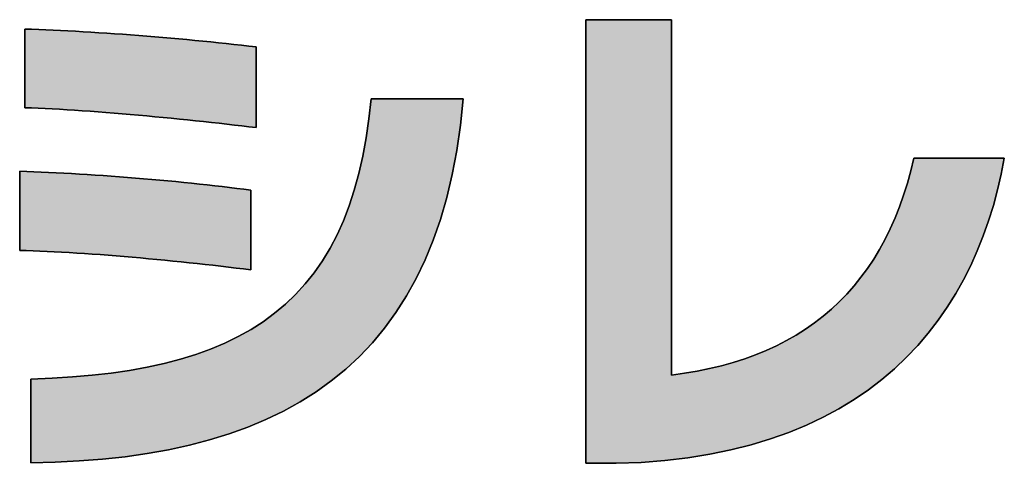
# Model space of a CAD drawing. Extents: x 25 to 410, y -18 to 285.
# Drawn here: x 196 to 208, y 1 to 7 of the extents above; entities that cross this region are included whole.
import ezdxf

# ---------------------------------------------------------------- set-up
doc = ezdxf.new("R2010")
doc.units = 0
doc.header["$LTSCALE"] = 0.25
doc.layers.get('0').update_dxf_attribs({"linetype": 'CONTINUOUS'})
doc.layers.add('1', color=7, linetype='CONTINUOUS')
doc.layers.add('2', color=134, linetype='CONTINUOUS')

# ---------------------------------------------------------------- blocks, each defined once
blk = doc.blocks.new('*G19')
at = {"layer": '2', "color": 134, "linetype": 'CONTINUOUS'}
for points in [[(203.287, 1.317), (203.286, 1.317), (203.282, 1.317), (203.276, 1.317), (203.268, 1.317), (203.258, 1.317), (203.247, 1.317), (203.234, 1.317), (203.219, 1.317), (203.204, 1.317), (203.187, 1.317), (203.169, 1.317), (203.151, 1.317), (203.133, 1.317), (203.113, 1.317), (203.094, 1.317), (203.075, 1.317), (203.056, 1.317), (203.037, 1.317), (203.019, 1.317), (203.002, 1.317), (202.985, 1.317), (202.969, 1.317), (202.955, 1.317), (202.942, 1.317), (202.93, 1.317), (202.92, 1.317), (202.912, 1.317), (202.907, 1.317), (202.903, 1.317), (202.902, 1.317), (202.902, 1.335), (202.902, 1.388), (202.902, 1.473), (202.902, 1.588), (202.902, 1.73), (202.902, 1.897), (202.902, 2.086), (202.902, 2.295), (202.902, 2.522), (202.902, 2.763), (202.902, 3.017), (202.902, 3.281), (202.902, 3.552), (202.902, 3.828), (202.902, 4.106), (202.902, 4.385), (202.902, 4.661), (202.902, 4.932), (202.902, 5.196), (202.902, 5.449), (202.902, 5.691), (202.902, 5.917), (202.902, 6.126), (202.902, 6.316), (202.902, 6.483), (202.902, 6.625), (202.902, 6.74), (202.902, 6.825), (202.902, 6.878), (202.902, 6.896), (202.905, 6.896), (202.915, 6.896), (202.932, 6.896), (202.954, 6.896), (202.982, 6.896), (203.014, 6.896), (203.05, 6.896), (203.091, 6.896), (203.135, 6.896), (203.181, 6.896), (203.23, 6.896), (203.281, 6.896), (203.334, 6.896), (203.387, 6.896), (203.441, 6.896), (203.495, 6.896), (203.548, 6.896), (203.6, 6.896), (203.651, 6.896), (203.701, 6.896), (203.747, 6.896), (203.791, 6.896), (203.831, 6.896), (203.868, 6.896), (203.9, 6.896), (203.928, 6.896), (203.95, 6.896), (203.966, 6.896), (203.977, 6.896), (203.98, 6.896), (203.98, 6.881), (203.98, 6.839), (203.98, 6.771), (203.98, 6.679), (203.98, 6.565), (203.98, 6.431), (203.98, 6.28), (203.98, 6.112), (203.98, 5.931), (203.98, 5.737), (203.98, 5.534), (203.98, 5.323), (203.98, 5.106), (203.98, 4.885), (203.98, 4.662), (203.98, 4.439), (203.98, 4.217), (203.98, 4), (203.98, 3.789), (203.98, 3.586), (203.98, 3.393), (203.98, 3.211), (203.98, 3.044), (203.98, 2.892), (203.98, 2.758), (203.98, 2.645), (203.98, 2.552), (203.98, 2.484), (203.98, 2.442), (203.98, 2.427), (204.144, 2.45), (204.304, 2.477), (204.46, 2.508), (204.611, 2.544), (204.758, 2.585), (204.901, 2.631), (205.039, 2.681), (205.173, 2.737), (205.303, 2.796), (205.428, 2.861), (205.549, 2.93), (205.666, 3.004), (205.779, 3.083), (205.887, 3.167), (205.991, 3.255), (206.091, 3.348), (206.186, 3.446), (206.277, 3.549), (206.363, 3.656), (206.446, 3.768), (206.524, 3.885), (206.597, 4.007), (206.666, 4.134), (206.731, 4.265), (206.792, 4.402), (206.848, 4.543), (206.9, 4.689), (206.948, 4.84), (206.991, 4.995), (207.029, 5.156), (207.033, 5.156), (207.044, 5.156), (207.061, 5.156), (207.085, 5.156), (207.114, 5.156), (207.148, 5.156), (207.186, 5.156), (207.229, 5.156), (207.275, 5.156), (207.324, 5.156), (207.376, 5.156), (207.429, 5.156), (207.485, 5.156), (207.541, 5.156), (207.598, 5.156), (207.654, 5.156), (207.711, 5.156), (207.766, 5.156), (207.819, 5.156), (207.871, 5.156), (207.92, 5.156), (207.966, 5.156), (208.009, 5.156), (208.048, 5.156), (208.082, 5.156), (208.11, 5.156), (208.134, 5.156), (208.151, 5.156), (208.162, 5.156), (208.166, 5.156), (208.126, 4.955), (208.081, 4.757), (208.028, 4.561), (207.968, 4.367), (207.901, 4.177), (207.826, 3.989), (207.744, 3.806), (207.653, 3.626), (207.555, 3.451), (207.449, 3.28), (207.334, 3.115), (207.21, 2.954), (207.078, 2.799), (206.936, 2.65), (206.785, 2.507), (206.625, 2.37), (206.456, 2.241), (206.276, 2.118), (206.087, 2.003), (205.887, 1.896), (205.677, 1.796), (205.456, 1.705), (205.225, 1.623), (204.982, 1.55), (204.729, 1.486), (204.464, 1.431), (204.187, 1.387), (203.899, 1.353), (203.599, 1.329), (203.287, 1.317)], [(195.849, 5.789), (195.849, 5.792), (195.849, 5.802), (195.849, 5.817), (195.849, 5.837), (195.849, 5.862), (195.849, 5.892), (195.849, 5.925), (195.849, 5.962), (195.849, 6.002), (195.849, 6.045), (195.849, 6.09), (195.849, 6.137), (195.849, 6.185), (195.849, 6.234), (195.849, 6.283), (195.849, 6.333), (195.849, 6.382), (195.849, 6.43), (195.849, 6.476), (195.849, 6.521), (195.849, 6.564), (195.849, 6.604), (195.849, 6.641), (195.849, 6.675), (195.849, 6.704), (195.849, 6.73), (195.849, 6.75), (195.849, 6.765), (195.849, 6.774), (195.849, 6.778), (195.935, 6.775), (196.024, 6.772), (196.113, 6.768), (196.205, 6.764), (196.298, 6.76), (196.392, 6.755), (196.487, 6.75), (196.584, 6.744), (196.681, 6.739), (196.78, 6.732), (196.879, 6.726), (196.979, 6.719), (197.079, 6.712), (197.18, 6.704), (197.281, 6.697), (197.383, 6.689), (197.484, 6.68), (197.586, 6.672), (197.687, 6.663), (197.788, 6.654), (197.888, 6.645), (197.988, 6.635), (198.088, 6.626), (198.187, 6.616), (198.285, 6.606), (198.381, 6.596), (198.477, 6.585), (198.572, 6.575), (198.665, 6.564), (198.757, 6.553), (198.757, 6.55), (198.757, 6.54), (198.757, 6.525), (198.757, 6.504), (198.757, 6.478), (198.757, 6.448), (198.757, 6.413), (198.757, 6.375), (198.757, 6.334), (198.757, 6.29), (198.757, 6.244), (198.757, 6.196), (198.757, 6.147), (198.757, 6.096), (198.757, 6.046), (198.757, 5.995), (198.757, 5.945), (198.757, 5.896), (198.757, 5.848), (198.757, 5.802), (198.757, 5.758), (198.757, 5.717), (198.757, 5.679), (198.757, 5.644), (198.757, 5.614), (198.757, 5.588), (198.757, 5.567), (198.757, 5.552), (198.757, 5.542), (198.757, 5.539), (198.668, 5.55), (198.577, 5.561), (198.484, 5.571), (198.389, 5.582), (198.293, 5.593), (198.195, 5.604), (198.096, 5.615), (197.996, 5.625), (197.895, 5.636), (197.793, 5.646), (197.691, 5.657), (197.588, 5.667), (197.485, 5.676), (197.382, 5.686), (197.279, 5.695), (197.176, 5.704), (197.074, 5.713), (196.972, 5.721), (196.87, 5.729), (196.77, 5.737), (196.671, 5.744), (196.572, 5.751), (196.475, 5.758), (196.38, 5.764), (196.286, 5.769), (196.195, 5.774), (196.105, 5.779), (196.017, 5.783), (195.932, 5.786), (195.849, 5.789)], [(195.926, 1.323), (195.926, 1.327), (195.926, 1.337), (195.926, 1.353), (195.926, 1.374), (195.926, 1.401), (195.926, 1.433), (195.926, 1.468), (195.926, 1.508), (195.926, 1.551), (195.926, 1.596), (195.926, 1.644), (195.926, 1.694), (195.926, 1.745), (195.926, 1.797), (195.926, 1.85), (195.926, 1.902), (195.926, 1.954), (195.926, 2.006), (195.926, 2.055), (195.926, 2.103), (195.926, 2.149), (195.926, 2.192), (195.926, 2.231), (195.926, 2.267), (195.926, 2.298), (195.926, 2.325), (195.926, 2.347), (195.926, 2.363), (195.926, 2.373), (195.926, 2.376), (196.192, 2.387), (196.45, 2.403), (196.698, 2.424), (196.937, 2.452), (197.167, 2.486), (197.388, 2.526), (197.601, 2.572), (197.805, 2.626), (198, 2.686), (198.186, 2.753), (198.364, 2.828), (198.534, 2.91), (198.694, 3), (198.847, 3.098), (198.991, 3.204), (199.128, 3.319), (199.255, 3.441), (199.375, 3.573), (199.487, 3.713), (199.591, 3.863), (199.687, 4.022), (199.775, 4.19), (199.855, 4.368), (199.927, 4.556), (199.992, 4.753), (200.049, 4.962), (200.099, 5.18), (200.141, 5.409), (200.176, 5.65), (200.203, 5.901), (200.207, 5.901), (200.218, 5.901), (200.236, 5.901), (200.259, 5.901), (200.289, 5.901), (200.323, 5.901), (200.363, 5.901), (200.406, 5.901), (200.453, 5.901), (200.503, 5.901), (200.556, 5.901), (200.61, 5.901), (200.666, 5.901), (200.724, 5.901), (200.781, 5.901), (200.839, 5.901), (200.896, 5.901), (200.953, 5.901), (201.007, 5.901), (201.06, 5.901), (201.11, 5.901), (201.157, 5.901), (201.2, 5.901), (201.239, 5.901), (201.274, 5.901), (201.303, 5.901), (201.327, 5.901), (201.345, 5.901), (201.356, 5.901), (201.36, 5.901), (201.326, 5.569), (201.28, 5.251), (201.223, 4.949), (201.155, 4.66), (201.075, 4.385), (200.985, 4.125), (200.884, 3.877), (200.772, 3.643), (200.649, 3.422), (200.516, 3.213), (200.373, 3.018), (200.22, 2.834), (200.058, 2.662), (199.885, 2.502), (199.703, 2.353), (199.511, 2.216), (199.31, 2.089), (199.1, 1.973), (198.881, 1.868), (198.653, 1.773), (198.417, 1.687), (198.172, 1.612), (197.919, 1.545), (197.657, 1.488), (197.388, 1.44), (197.111, 1.4), (196.826, 1.369), (196.533, 1.346), (196.233, 1.331), (195.926, 1.323)], [(195.785, 3.994), (195.785, 3.997), (195.785, 4.007), (195.785, 4.022), (195.785, 4.042), (195.785, 4.068), (195.785, 4.098), (195.785, 4.131), (195.785, 4.169), (195.785, 4.209), (195.785, 4.252), (195.785, 4.297), (195.785, 4.344), (195.785, 4.393), (195.785, 4.442), (195.785, 4.492), (195.785, 4.541), (195.785, 4.591), (195.785, 4.639), (195.785, 4.686), (195.785, 4.731), (195.785, 4.774), (195.785, 4.815), (195.785, 4.852), (195.785, 4.886), (195.785, 4.916), (195.785, 4.941), (195.785, 4.961), (195.785, 4.977), (195.785, 4.986), (195.785, 4.989), (195.873, 4.986), (195.963, 4.983), (196.055, 4.979), (196.148, 4.975), (196.243, 4.971), (196.339, 4.966), (196.437, 4.96), (196.535, 4.955), (196.634, 4.948), (196.734, 4.942), (196.835, 4.935), (196.936, 4.928), (197.038, 4.92), (197.139, 4.912), (197.241, 4.904), (197.343, 4.896), (197.445, 4.887), (197.546, 4.878), (197.647, 4.868), (197.748, 4.859), (197.848, 4.849), (197.947, 4.839), (198.045, 4.829), (198.141, 4.818), (198.237, 4.808), (198.332, 4.797), (198.424, 4.786), (198.516, 4.775), (198.605, 4.763), (198.693, 4.752), (198.693, 4.749), (198.693, 4.739), (198.693, 4.724), (198.693, 4.703), (198.693, 4.678), (198.693, 4.648), (198.693, 4.614), (198.693, 4.576), (198.693, 4.535), (198.693, 4.492), (198.693, 4.447), (198.693, 4.399), (198.693, 4.351), (198.693, 4.301), (198.693, 4.251), (198.693, 4.201), (198.693, 4.151), (198.693, 4.103), (198.693, 4.055), (198.693, 4.01), (198.693, 3.967), (198.693, 3.926), (198.693, 3.888), (198.693, 3.854), (198.693, 3.824), (198.693, 3.799), (198.693, 3.778), (198.693, 3.763), (198.693, 3.753), (198.693, 3.75), (198.6, 3.762), (198.506, 3.773), (198.41, 3.785), (198.313, 3.796), (198.215, 3.807), (198.116, 3.818), (198.016, 3.829), (197.915, 3.84), (197.814, 3.85), (197.712, 3.86), (197.61, 3.871), (197.508, 3.88), (197.405, 3.89), (197.303, 3.899), (197.2, 3.908), (197.098, 3.917), (196.997, 3.925), (196.896, 3.933), (196.796, 3.941), (196.697, 3.948), (196.599, 3.955), (196.502, 3.961), (196.406, 3.967), (196.312, 3.972), (196.22, 3.977), (196.129, 3.982), (196.04, 3.986), (195.953, 3.989), (195.868, 3.992), (195.785, 3.994)]]:
    blk.add_lwpolyline(points, dxfattribs=at)

msp = doc.modelspace()

# ---------------------------------------------------------------- hatches: boundary and pattern name
at = {"layer": '1', "linetype": 'CONTINUOUS'}
for points in [[(203.98, 5.534), (203.98, 5.737), (203.98, 5.931), (203.98, 6.112), (203.98, 6.28), (203.98, 6.431), (203.98, 6.565), (203.98, 6.679), (203.98, 6.771), (203.98, 6.839), (203.98, 6.881), (203.98, 6.896), (203.977, 6.896), (203.966, 6.896), (203.95, 6.896), (203.928, 6.896), (203.9, 6.896), (203.868, 6.896), (203.831, 6.896), (203.791, 6.896), (203.747, 6.896), (203.701, 6.896), (203.651, 6.896), (203.6, 6.896), (203.548, 6.896), (203.495, 6.896), (203.441, 6.896), (203.387, 6.896), (203.334, 6.896), (203.281, 6.896), (203.23, 6.896), (203.181, 6.896), (203.135, 6.896), (203.091, 6.896), (203.05, 6.896), (203.014, 6.896), (202.982, 6.896), (202.954, 6.896), (202.932, 6.896), (202.915, 6.896), (202.905, 6.896), (202.902, 6.896), (202.902, 6.878), (202.902, 6.825), (202.902, 6.74), (202.902, 6.625), (202.902, 6.483), (202.902, 6.316), (202.902, 6.126), (202.902, 5.917), (202.902, 5.691), (202.902, 5.449), (202.902, 5.196), (202.902, 4.932), (202.902, 4.661), (202.902, 4.385), (202.902, 4.106), (202.902, 3.828), (202.902, 3.552), (202.902, 3.281), (202.902, 3.017), (202.902, 2.763), (202.902, 2.522), (202.902, 2.295), (202.902, 2.086), (202.902, 1.897), (202.902, 1.73), (202.902, 1.588), (202.902, 1.473), (202.902, 1.388), (202.902, 1.335), (202.902, 1.317), (202.903, 1.317), (202.907, 1.317), (202.912, 1.317), (202.92, 1.317), (202.93, 1.317), (202.942, 1.317), (202.955, 1.317), (202.969, 1.317), (202.985, 1.317), (203.002, 1.317), (203.019, 1.317), (203.037, 1.317), (203.056, 1.317), (203.075, 1.317), (203.094, 1.317), (203.113, 1.317), (203.133, 1.317), (203.151, 1.317), (203.169, 1.317), (203.187, 1.317), (203.204, 1.317), (203.219, 1.317), (203.234, 1.317), (203.247, 1.317), (203.258, 1.317), (203.268, 1.317), (203.276, 1.317), (203.282, 1.317), (203.286, 1.317), (203.287, 1.317), (203.599, 1.329), (203.899, 1.353), (204.187, 1.387), (204.464, 1.431), (204.729, 1.486), (204.982, 1.55), (205.225, 1.623), (205.456, 1.705), (205.677, 1.796), (205.887, 1.896), (206.087, 2.003), (206.276, 2.118), (206.456, 2.241), (206.625, 2.37), (206.785, 2.507), (206.936, 2.65), (207.078, 2.799), (207.21, 2.954), (207.334, 3.115), (207.449, 3.28), (207.555, 3.451), (207.653, 3.626), (207.744, 3.806), (207.826, 3.989), (207.901, 4.177), (207.968, 4.367), (208.028, 4.561), (208.081, 4.757), (208.126, 4.955), (208.166, 5.156), (208.162, 5.156), (208.151, 5.156), (208.134, 5.156), (208.11, 5.156), (208.082, 5.156), (208.048, 5.156), (208.009, 5.156), (207.966, 5.156), (207.92, 5.156), (207.871, 5.156), (207.819, 5.156), (207.766, 5.156), (207.711, 5.156), (207.654, 5.156), (207.598, 5.156), (207.541, 5.156), (207.485, 5.156), (207.429, 5.156), (207.376, 5.156), (207.324, 5.156), (207.275, 5.156), (207.229, 5.156), (207.186, 5.156), (207.148, 5.156), (207.114, 5.156), (207.085, 5.156), (207.061, 5.156), (207.044, 5.156), (207.033, 5.156), (207.029, 5.156), (206.991, 4.995), (206.948, 4.84), (206.9, 4.689), (206.848, 4.543), (206.792, 4.402), (206.731, 4.265), (206.666, 4.134), (206.597, 4.007), (206.524, 3.885), (206.446, 3.768), (206.363, 3.656), (206.277, 3.549), (206.186, 3.446), (206.091, 3.348), (205.991, 3.255), (205.887, 3.167), (205.779, 3.083), (205.666, 3.004), (205.549, 2.93), (205.428, 2.861), (205.303, 2.796), (205.173, 2.737), (205.039, 2.681), (204.901, 2.631), (204.758, 2.585), (204.611, 2.544), (204.46, 2.508), (204.304, 2.477), (204.144, 2.45), (203.98, 2.427), (203.98, 2.442), (203.98, 2.484), (203.98, 2.552), (203.98, 2.645), (203.98, 2.758), (203.98, 2.892), (203.98, 3.044), (203.98, 3.211), (203.98, 3.393), (203.98, 3.586), (203.98, 3.789), (203.98, 4), (203.98, 4.217), (203.98, 4.439), (203.98, 4.662), (203.98, 4.885), (203.98, 5.106), (203.98, 5.323)], [(198.757, 6.29), (198.757, 6.334), (198.757, 6.375), (198.757, 6.413), (198.757, 6.448), (198.757, 6.478), (198.757, 6.504), (198.757, 6.525), (198.757, 6.54), (198.757, 6.55), (198.757, 6.553), (198.665, 6.564), (198.572, 6.575), (198.477, 6.585), (198.381, 6.596), (198.285, 6.606), (198.187, 6.616), (198.088, 6.626), (197.988, 6.635), (197.888, 6.645), (197.788, 6.654), (197.687, 6.663), (197.586, 6.672), (197.484, 6.68), (197.383, 6.689), (197.281, 6.697), (197.18, 6.704), (197.079, 6.712), (196.979, 6.719), (196.879, 6.726), (196.78, 6.732), (196.681, 6.739), (196.584, 6.744), (196.487, 6.75), (196.392, 6.755), (196.298, 6.76), (196.205, 6.764), (196.113, 6.768), (196.024, 6.772), (195.935, 6.775), (195.849, 6.778), (195.849, 6.774), (195.849, 6.765), (195.849, 6.75), (195.849, 6.73), (195.849, 6.704), (195.849, 6.675), (195.849, 6.641), (195.849, 6.604), (195.849, 6.564), (195.849, 6.521), (195.849, 6.476), (195.849, 6.43), (195.849, 6.382), (195.849, 6.333), (195.849, 6.283), (195.849, 6.234), (195.849, 6.185), (195.849, 6.137), (195.849, 6.09), (195.849, 6.045), (195.849, 6.002), (195.849, 5.962), (195.849, 5.925), (195.849, 5.892), (195.849, 5.862), (195.849, 5.837), (195.849, 5.817), (195.849, 5.802), (195.849, 5.792), (195.849, 5.789), (195.932, 5.786), (196.017, 5.783), (196.105, 5.779), (196.195, 5.774), (196.286, 5.769), (196.38, 5.764), (196.475, 5.758), (196.572, 5.751), (196.671, 5.744), (196.77, 5.737), (196.87, 5.729), (196.972, 5.721), (197.074, 5.713), (197.176, 5.704), (197.279, 5.695), (197.382, 5.686), (197.485, 5.676), (197.588, 5.667), (197.691, 5.657), (197.793, 5.646), (197.895, 5.636), (197.996, 5.625), (198.096, 5.615), (198.195, 5.604), (198.293, 5.593), (198.389, 5.582), (198.484, 5.571), (198.577, 5.561), (198.668, 5.55), (198.757, 5.539), (198.757, 5.542), (198.757, 5.552), (198.757, 5.567), (198.757, 5.588), (198.757, 5.614), (198.757, 5.644), (198.757, 5.679), (198.757, 5.717), (198.757, 5.758), (198.757, 5.802), (198.757, 5.848), (198.757, 5.896), (198.757, 5.945), (198.757, 5.995), (198.757, 6.046), (198.757, 6.096), (198.757, 6.147), (198.757, 6.196), (198.757, 6.244)], [(201.075, 4.385), (201.155, 4.66), (201.223, 4.949), (201.28, 5.251), (201.326, 5.569), (201.36, 5.901), (201.356, 5.901), (201.345, 5.901), (201.327, 5.901), (201.303, 5.901), (201.274, 5.901), (201.239, 5.901), (201.2, 5.901), (201.157, 5.901), (201.11, 5.901), (201.06, 5.901), (201.007, 5.901), (200.953, 5.901), (200.896, 5.901), (200.839, 5.901), (200.781, 5.901), (200.724, 5.901), (200.666, 5.901), (200.61, 5.901), (200.556, 5.901), (200.503, 5.901), (200.453, 5.901), (200.406, 5.901), (200.363, 5.901), (200.323, 5.901), (200.289, 5.901), (200.259, 5.901), (200.236, 5.901), (200.218, 5.901), (200.207, 5.901), (200.203, 5.901), (200.176, 5.65), (200.141, 5.409), (200.099, 5.18), (200.049, 4.962), (199.992, 4.753), (199.927, 4.556), (199.855, 4.368), (199.775, 4.19), (199.687, 4.022), (199.591, 3.863), (199.487, 3.713), (199.375, 3.573), (199.255, 3.441), (199.128, 3.319), (198.991, 3.204), (198.847, 3.098), (198.694, 3), (198.534, 2.91), (198.364, 2.828), (198.186, 2.753), (198, 2.686), (197.805, 2.626), (197.601, 2.572), (197.388, 2.526), (197.167, 2.486), (196.937, 2.452), (196.698, 2.424), (196.45, 2.403), (196.192, 2.387), (195.926, 2.376), (195.926, 2.373), (195.926, 2.363), (195.926, 2.347), (195.926, 2.325), (195.926, 2.298), (195.926, 2.267), (195.926, 2.231), (195.926, 2.192), (195.926, 2.149), (195.926, 2.103), (195.926, 2.055), (195.926, 2.006), (195.926, 1.954), (195.926, 1.902), (195.926, 1.85), (195.926, 1.797), (195.926, 1.745), (195.926, 1.694), (195.926, 1.644), (195.926, 1.596), (195.926, 1.551), (195.926, 1.508), (195.926, 1.468), (195.926, 1.433), (195.926, 1.401), (195.926, 1.374), (195.926, 1.353), (195.926, 1.337), (195.926, 1.327), (195.926, 1.323), (196.233, 1.331), (196.533, 1.346), (196.826, 1.369), (197.111, 1.4), (197.388, 1.44), (197.657, 1.488), (197.919, 1.545), (198.172, 1.612), (198.417, 1.687), (198.653, 1.773), (198.881, 1.868), (199.1, 1.973), (199.31, 2.089), (199.511, 2.216), (199.703, 2.353), (199.885, 2.502), (200.058, 2.662), (200.22, 2.834), (200.373, 3.018), (200.516, 3.213), (200.649, 3.422), (200.772, 3.643), (200.884, 3.877), (200.985, 4.125)], [(198.693, 4.614), (198.693, 4.648), (198.693, 4.678), (198.693, 4.703), (198.693, 4.724), (198.693, 4.739), (198.693, 4.749), (198.693, 4.752), (198.605, 4.763), (198.516, 4.775), (198.424, 4.786), (198.332, 4.797), (198.237, 4.808), (198.141, 4.818), (198.045, 4.829), (197.947, 4.839), (197.848, 4.849), (197.748, 4.859), (197.647, 4.868), (197.546, 4.878), (197.445, 4.887), (197.343, 4.896), (197.241, 4.904), (197.139, 4.912), (197.038, 4.92), (196.936, 4.928), (196.835, 4.935), (196.734, 4.942), (196.634, 4.948), (196.535, 4.955), (196.437, 4.96), (196.339, 4.966), (196.243, 4.971), (196.148, 4.975), (196.055, 4.979), (195.963, 4.983), (195.873, 4.986), (195.785, 4.989), (195.785, 4.986), (195.785, 4.977), (195.785, 4.961), (195.785, 4.941), (195.785, 4.916), (195.785, 4.886), (195.785, 4.852), (195.785, 4.815), (195.785, 4.774), (195.785, 4.731), (195.785, 4.686), (195.785, 4.639), (195.785, 4.591), (195.785, 4.541), (195.785, 4.492), (195.785, 4.442), (195.785, 4.393), (195.785, 4.344), (195.785, 4.297), (195.785, 4.252), (195.785, 4.209), (195.785, 4.169), (195.785, 4.131), (195.785, 4.098), (195.785, 4.068), (195.785, 4.042), (195.785, 4.022), (195.785, 4.007), (195.785, 3.997), (195.785, 3.994), (195.868, 3.992), (195.953, 3.989), (196.04, 3.986), (196.129, 3.982), (196.22, 3.977), (196.312, 3.972), (196.406, 3.967), (196.502, 3.961), (196.599, 3.955), (196.697, 3.948), (196.796, 3.941), (196.896, 3.933), (196.997, 3.925), (197.098, 3.917), (197.2, 3.908), (197.303, 3.899), (197.405, 3.89), (197.508, 3.88), (197.61, 3.871), (197.712, 3.86), (197.814, 3.85), (197.915, 3.84), (198.016, 3.829), (198.116, 3.818), (198.215, 3.807), (198.313, 3.796), (198.41, 3.785), (198.506, 3.773), (198.6, 3.762), (198.693, 3.75), (198.693, 3.753), (198.693, 3.763), (198.693, 3.778), (198.693, 3.799), (198.693, 3.824), (198.693, 3.854), (198.693, 3.888), (198.693, 3.926), (198.693, 3.967), (198.693, 4.01), (198.693, 4.055), (198.693, 4.103), (198.693, 4.151), (198.693, 4.201), (198.693, 4.251), (198.693, 4.301), (198.693, 4.351), (198.693, 4.399), (198.693, 4.447), (198.693, 4.492), (198.693, 4.535), (198.693, 4.576)]]:
    msp.add_hatch(color=7, dxfattribs=at).paths.add_polyline_path(points, flags=0)

# ---------------------------------------------------------------- linework, layer by layer
at = {"layer": '1', "color": 7, "linetype": 'CONTINUOUS'}
for p, q in [((202.905, 6.896), (202.902, 6.896)), ((202.902, 6.896), (202.902, 6.878)), ((202.902, 6.878), (202.902, 6.825)), ((202.902, 6.825), (202.902, 6.74)), ((202.915, 6.896), (202.905, 6.896)), ((202.932, 6.896), (202.915, 6.896)), ((202.954, 6.896), (202.932, 6.896)), ((202.982, 6.896), (202.954, 6.896)), ((203.014, 6.896), (202.982, 6.896)), ((203.05, 6.896), (203.014, 6.896)), ((203.091, 6.896), (203.05, 6.896)), ((203.135, 6.896), (203.091, 6.896)), ((203.181, 6.896), (203.135, 6.896)), ((203.23, 6.896), (203.181, 6.896)), ((203.281, 6.896), (203.23, 6.896)), ((203.334, 6.896), (203.281, 6.896)), ((203.387, 6.896), (203.334, 6.896)), ((203.441, 6.896), (203.387, 6.896)), ((203.495, 6.896), (203.441, 6.896)), ((203.548, 6.896), (203.495, 6.896)), ((203.6, 6.896), (203.548, 6.896)), ((203.651, 6.896), (203.6, 6.896)), ((203.701, 6.896), (203.651, 6.896)), ((203.747, 6.896), (203.701, 6.896)), ((203.791, 6.896), (203.747, 6.896)), ((203.831, 6.896), (203.791, 6.896)), ((203.868, 6.896), (203.831, 6.896)), ((203.9, 6.896), (203.868, 6.896)), ((203.928, 6.896), (203.9, 6.896)), ((203.95, 6.896), (203.928, 6.896)), ((203.966, 6.896), (203.95, 6.896)), ((203.977, 6.896), (203.966, 6.896)), ((203.98, 6.896), (203.977, 6.896)), ((203.98, 6.881), (203.98, 6.896)), ((203.98, 6.839), (203.98, 6.881)), ((203.98, 6.771), (203.98, 6.839)), ((195.935, 6.775), (195.849, 6.778)), ((195.849, 6.778), (195.849, 6.774)), ((195.849, 6.774), (195.849, 6.765)), ((195.849, 6.765), (195.849, 6.75)), ((195.849, 6.75), (195.849, 6.73)), ((195.849, 6.73), (195.849, 6.704)), ((195.849, 6.704), (195.849, 6.675)), ((196.024, 6.772), (195.935, 6.775)), ((196.113, 6.768), (196.024, 6.772)), ((196.205, 6.764), (196.113, 6.768)), ((196.298, 6.76), (196.205, 6.764)), ((196.392, 6.755), (196.298, 6.76)), ((196.487, 6.75), (196.392, 6.755)), ((196.584, 6.744), (196.487, 6.75)), ((196.681, 6.739), (196.584, 6.744)), ((196.78, 6.732), (196.681, 6.739)), ((196.879, 6.726), (196.78, 6.732)), ((196.979, 6.719), (196.879, 6.726)), ((197.079, 6.712), (196.979, 6.719)), ((197.18, 6.704), (197.079, 6.712)), ((197.281, 6.697), (197.18, 6.704)), ((197.383, 6.689), (197.281, 6.697)), ((197.484, 6.68), (197.383, 6.689)), ((202.902, 6.74), (202.902, 6.625)), ((203.98, 6.679), (203.98, 6.771)), ((195.849, 6.675), (195.849, 6.641)), ((195.849, 6.641), (195.849, 6.604)), ((195.849, 6.604), (195.849, 6.564)), ((195.849, 6.564), (195.849, 6.521)), ((197.586, 6.672), (197.484, 6.68)), ((197.687, 6.663), (197.586, 6.672)), ((197.788, 6.654), (197.687, 6.663)), ((197.888, 6.645), (197.788, 6.654)), ((197.988, 6.635), (197.888, 6.645)), ((198.088, 6.626), (197.988, 6.635)), ((198.187, 6.616), (198.088, 6.626)), ((198.285, 6.606), (198.187, 6.616)), ((198.381, 6.596), (198.285, 6.606)), ((198.477, 6.585), (198.381, 6.596)), ((198.572, 6.575), (198.477, 6.585)), ((198.665, 6.564), (198.572, 6.575)), ((198.757, 6.553), (198.665, 6.564)), ((202.902, 6.625), (202.902, 6.483)), ((203.98, 6.565), (203.98, 6.679)), ((203.98, 6.431), (203.98, 6.565)), ((195.849, 6.521), (195.849, 6.476)), ((195.849, 6.476), (195.849, 6.43)), ((198.757, 6.55), (198.757, 6.553)), ((198.757, 6.54), (198.757, 6.55)), ((198.757, 6.525), (198.757, 6.54)), ((198.757, 6.504), (198.757, 6.525)), ((198.757, 6.478), (198.757, 6.504)), ((198.757, 6.448), (198.757, 6.478)), ((198.757, 6.413), (198.757, 6.448)), ((202.902, 6.483), (202.902, 6.316)), ((195.849, 6.43), (195.849, 6.382)), ((195.849, 6.382), (195.849, 6.333)), ((195.849, 6.333), (195.849, 6.283)), ((198.757, 6.375), (198.757, 6.413)), ((198.757, 6.334), (198.757, 6.375)), ((198.757, 6.29), (198.757, 6.334)), ((202.902, 6.316), (202.902, 6.126)), ((203.98, 6.28), (203.98, 6.431)), ((195.849, 6.283), (195.849, 6.234)), ((195.849, 6.234), (195.849, 6.185)), ((198.757, 6.244), (198.757, 6.29)), ((198.757, 6.196), (198.757, 6.244)), ((198.757, 6.147), (198.757, 6.196)), ((203.98, 6.112), (203.98, 6.28)), ((195.849, 6.185), (195.849, 6.137)), ((195.849, 6.137), (195.849, 6.09)), ((195.849, 6.09), (195.849, 6.045)), ((198.757, 6.096), (198.757, 6.147)), ((198.757, 6.046), (198.757, 6.096)), ((202.902, 6.126), (202.902, 5.917)), ((203.98, 5.931), (203.98, 6.112)), ((195.849, 6.045), (195.849, 6.002)), ((195.849, 6.002), (195.849, 5.962)), ((195.849, 5.962), (195.849, 5.925)), ((198.757, 5.995), (198.757, 6.046)), ((198.757, 5.945), (198.757, 5.995)), ((198.757, 5.896), (198.757, 5.945)), ((195.849, 5.925), (195.849, 5.892)), ((195.849, 5.892), (195.849, 5.862)), ((195.849, 5.862), (195.849, 5.837)), ((195.849, 5.837), (195.849, 5.817)), ((198.757, 5.848), (198.757, 5.896)), ((198.757, 5.802), (198.757, 5.848)), ((200.203, 5.901), (200.176, 5.65)), ((200.207, 5.901), (200.203, 5.901)), ((200.218, 5.901), (200.207, 5.901)), ((200.236, 5.901), (200.218, 5.901)), ((200.259, 5.901), (200.236, 5.901)), ((200.289, 5.901), (200.259, 5.901)), ((200.323, 5.901), (200.289, 5.901)), ((200.363, 5.901), (200.323, 5.901)), ((200.406, 5.901), (200.363, 5.901)), ((200.453, 5.901), (200.406, 5.901)), ((200.503, 5.901), (200.453, 5.901)), ((200.556, 5.901), (200.503, 5.901)), ((200.61, 5.901), (200.556, 5.901)), ((200.666, 5.901), (200.61, 5.901)), ((200.724, 5.901), (200.666, 5.901)), ((200.781, 5.901), (200.724, 5.901)), ((200.839, 5.901), (200.781, 5.901)), ((200.896, 5.901), (200.839, 5.901)), ((200.953, 5.901), (200.896, 5.901)), ((201.007, 5.901), (200.953, 5.901)), ((201.06, 5.901), (201.007, 5.901)), ((201.11, 5.901), (201.06, 5.901)), ((201.157, 5.901), (201.11, 5.901)), ((201.2, 5.901), (201.157, 5.901)), ((201.239, 5.901), (201.2, 5.901)), ((201.274, 5.901), (201.239, 5.901)), ((201.303, 5.901), (201.274, 5.901)), ((201.327, 5.901), (201.303, 5.901)), ((201.326, 5.569), (201.36, 5.901)), ((201.345, 5.901), (201.327, 5.901)), ((201.356, 5.901), (201.345, 5.901)), ((201.36, 5.901), (201.356, 5.901)), ((202.902, 5.917), (202.902, 5.691)), ((203.98, 5.737), (203.98, 5.931)), ((195.849, 5.817), (195.849, 5.802)), ((195.849, 5.802), (195.849, 5.792)), ((195.849, 5.792), (195.849, 5.789)), ((195.849, 5.789), (195.932, 5.786)), ((195.932, 5.786), (196.017, 5.783)), ((196.017, 5.783), (196.105, 5.779)), ((196.105, 5.779), (196.195, 5.774)), ((196.195, 5.774), (196.286, 5.769)), ((196.286, 5.769), (196.38, 5.764)), ((196.38, 5.764), (196.475, 5.758)), ((196.475, 5.758), (196.572, 5.751)), ((196.572, 5.751), (196.671, 5.744)), ((196.671, 5.744), (196.77, 5.737)), ((196.77, 5.737), (196.87, 5.729)), ((196.87, 5.729), (196.972, 5.721)), ((196.972, 5.721), (197.074, 5.713)), ((197.074, 5.713), (197.176, 5.704)), ((197.176, 5.704), (197.279, 5.695)), ((198.757, 5.758), (198.757, 5.802)), ((198.757, 5.717), (198.757, 5.758)), ((198.757, 5.679), (198.757, 5.717)), ((203.98, 5.534), (203.98, 5.737)), ((197.279, 5.695), (197.382, 5.686)), ((197.382, 5.686), (197.485, 5.676)), ((197.485, 5.676), (197.588, 5.667)), ((197.588, 5.667), (197.691, 5.657)), ((197.691, 5.657), (197.793, 5.646)), ((197.793, 5.646), (197.895, 5.636)), ((197.895, 5.636), (197.996, 5.625)), ((197.996, 5.625), (198.096, 5.615)), ((198.096, 5.615), (198.195, 5.604)), ((198.195, 5.604), (198.293, 5.593)), ((198.293, 5.593), (198.389, 5.582)), ((198.389, 5.582), (198.484, 5.571)), ((198.484, 5.571), (198.577, 5.561)), ((198.757, 5.644), (198.757, 5.679)), ((198.757, 5.614), (198.757, 5.644)), ((198.757, 5.588), (198.757, 5.614)), ((198.757, 5.567), (198.757, 5.588)), ((200.176, 5.65), (200.141, 5.409)), ((202.902, 5.691), (202.902, 5.449)), ((198.577, 5.561), (198.668, 5.55)), ((198.668, 5.55), (198.757, 5.539)), ((198.757, 5.552), (198.757, 5.567)), ((198.757, 5.542), (198.757, 5.552)), ((198.757, 5.539), (198.757, 5.542)), ((201.28, 5.251), (201.326, 5.569)), ((202.902, 5.449), (202.902, 5.196)), ((203.98, 5.323), (203.98, 5.534)), ((200.141, 5.409), (200.099, 5.18)), ((201.223, 4.949), (201.28, 5.251)), ((203.98, 5.106), (203.98, 5.323)), ((200.099, 5.18), (200.049, 4.962)), ((202.902, 5.196), (202.902, 4.932)), ((203.98, 4.885), (203.98, 5.106)), ((207.029, 5.156), (206.991, 4.995)), ((207.033, 5.156), (207.029, 5.156)), ((207.044, 5.156), (207.033, 5.156)), ((207.061, 5.156), (207.044, 5.156)), ((207.085, 5.156), (207.061, 5.156)), ((207.114, 5.156), (207.085, 5.156)), ((207.148, 5.156), (207.114, 5.156)), ((207.186, 5.156), (207.148, 5.156)), ((207.229, 5.156), (207.186, 5.156)), ((207.275, 5.156), (207.229, 5.156)), ((207.324, 5.156), (207.275, 5.156)), ((207.376, 5.156), (207.324, 5.156)), ((207.429, 5.156), (207.376, 5.156)), ((207.485, 5.156), (207.429, 5.156)), ((207.541, 5.156), (207.485, 5.156)), ((207.598, 5.156), (207.541, 5.156)), ((207.654, 5.156), (207.598, 5.156)), ((207.711, 5.156), (207.654, 5.156)), ((207.766, 5.156), (207.711, 5.156)), ((207.819, 5.156), (207.766, 5.156)), ((207.871, 5.156), (207.819, 5.156)), ((207.92, 5.156), (207.871, 5.156)), ((207.966, 5.156), (207.92, 5.156)), ((208.009, 5.156), (207.966, 5.156)), ((208.048, 5.156), (208.009, 5.156)), ((208.082, 5.156), (208.048, 5.156)), ((208.11, 5.156), (208.082, 5.156)), ((208.134, 5.156), (208.11, 5.156)), ((208.126, 4.955), (208.166, 5.156)), ((208.151, 5.156), (208.134, 5.156)), ((208.162, 5.156), (208.151, 5.156)), ((208.166, 5.156), (208.162, 5.156)), ((195.873, 4.986), (195.785, 4.989)), ((195.785, 4.989), (195.785, 4.986)), ((195.785, 4.986), (195.785, 4.977)), ((195.785, 4.977), (195.785, 4.961)), ((195.785, 4.961), (195.785, 4.941)), ((195.963, 4.983), (195.873, 4.986)), ((196.055, 4.979), (195.963, 4.983)), ((196.148, 4.975), (196.055, 4.979)), ((196.243, 4.971), (196.148, 4.975)), ((196.339, 4.966), (196.243, 4.971)), ((196.437, 4.96), (196.339, 4.966)), ((196.535, 4.955), (196.437, 4.96)), ((196.634, 4.948), (196.535, 4.955)), ((200.049, 4.962), (199.992, 4.753)), ((206.991, 4.995), (206.948, 4.84)), ((208.081, 4.757), (208.126, 4.955)), ((195.785, 4.941), (195.785, 4.916)), ((195.785, 4.916), (195.785, 4.886)), ((195.785, 4.886), (195.785, 4.852)), ((195.785, 4.852), (195.785, 4.815)), ((196.734, 4.942), (196.634, 4.948)), ((196.835, 4.935), (196.734, 4.942)), ((196.936, 4.928), (196.835, 4.935)), ((197.038, 4.92), (196.936, 4.928)), ((197.139, 4.912), (197.038, 4.92)), ((197.241, 4.904), (197.139, 4.912)), ((197.343, 4.896), (197.241, 4.904)), ((197.445, 4.887), (197.343, 4.896)), ((197.546, 4.878), (197.445, 4.887)), ((197.647, 4.868), (197.546, 4.878)), ((197.748, 4.859), (197.647, 4.868)), ((197.848, 4.849), (197.748, 4.859)), ((197.947, 4.839), (197.848, 4.849)), ((198.045, 4.829), (197.947, 4.839)), ((198.141, 4.818), (198.045, 4.829)), ((201.155, 4.66), (201.223, 4.949)), ((202.902, 4.932), (202.902, 4.661)), ((203.98, 4.662), (203.98, 4.885)), ((206.948, 4.84), (206.9, 4.689)), ((195.785, 4.815), (195.785, 4.774)), ((195.785, 4.774), (195.785, 4.731)), ((195.785, 4.731), (195.785, 4.686)), ((198.237, 4.808), (198.141, 4.818)), ((198.332, 4.797), (198.237, 4.808)), ((198.424, 4.786), (198.332, 4.797)), ((198.516, 4.775), (198.424, 4.786)), ((198.605, 4.763), (198.516, 4.775)), ((198.693, 4.752), (198.605, 4.763)), ((198.693, 4.749), (198.693, 4.752)), ((198.693, 4.739), (198.693, 4.749)), ((198.693, 4.724), (198.693, 4.739)), ((198.693, 4.703), (198.693, 4.724)), ((199.992, 4.753), (199.927, 4.556)), ((208.028, 4.561), (208.081, 4.757)), ((195.785, 4.686), (195.785, 4.639)), ((195.785, 4.639), (195.785, 4.591)), ((195.785, 4.591), (195.785, 4.541)), ((198.693, 4.678), (198.693, 4.703)), ((198.693, 4.648), (198.693, 4.678)), ((198.693, 4.614), (198.693, 4.648)), ((198.693, 4.576), (198.693, 4.614)), ((201.075, 4.385), (201.155, 4.66)), ((202.902, 4.661), (202.902, 4.385)), ((203.98, 4.439), (203.98, 4.662)), ((206.9, 4.689), (206.848, 4.543)), ((195.785, 4.541), (195.785, 4.492)), ((195.785, 4.492), (195.785, 4.442)), ((198.693, 4.535), (198.693, 4.576)), ((198.693, 4.492), (198.693, 4.535)), ((198.693, 4.447), (198.693, 4.492)), ((199.927, 4.556), (199.855, 4.368)), ((206.848, 4.543), (206.792, 4.402)), ((207.968, 4.367), (208.028, 4.561)), ((195.785, 4.442), (195.785, 4.393)), ((195.785, 4.393), (195.785, 4.344)), ((195.785, 4.344), (195.785, 4.297)), ((198.693, 4.399), (198.693, 4.447)), ((198.693, 4.351), (198.693, 4.399)), ((198.693, 4.301), (198.693, 4.351)), ((199.855, 4.368), (199.775, 4.19)), ((200.985, 4.125), (201.075, 4.385)), ((202.902, 4.385), (202.902, 4.106)), ((203.98, 4.217), (203.98, 4.439)), ((206.792, 4.402), (206.731, 4.265)), ((207.901, 4.177), (207.968, 4.367)), ((195.785, 4.297), (195.785, 4.252)), ((195.785, 4.252), (195.785, 4.209)), ((198.693, 4.251), (198.693, 4.301)), ((198.693, 4.201), (198.693, 4.251)), ((203.98, 4), (203.98, 4.217)), ((206.731, 4.265), (206.666, 4.134)), ((195.785, 4.209), (195.785, 4.169)), ((195.785, 4.169), (195.785, 4.131)), ((195.785, 4.131), (195.785, 4.098)), ((195.785, 4.098), (195.785, 4.068)), ((198.693, 4.151), (198.693, 4.201)), ((198.693, 4.103), (198.693, 4.151)), ((198.693, 4.055), (198.693, 4.103)), ((199.775, 4.19), (199.687, 4.022)), ((200.884, 3.877), (200.985, 4.125)), ((202.902, 4.106), (202.902, 3.828)), ((206.666, 4.134), (206.597, 4.007)), ((207.826, 3.989), (207.901, 4.177)), ((195.785, 4.068), (195.785, 4.042)), ((195.785, 4.042), (195.785, 4.022)), ((195.785, 4.022), (195.785, 4.007)), ((195.785, 4.007), (195.785, 3.997)), ((195.785, 3.997), (195.785, 3.994)), ((195.785, 3.994), (195.868, 3.992)), ((195.868, 3.992), (195.953, 3.989)), ((195.953, 3.989), (196.04, 3.986)), ((196.04, 3.986), (196.129, 3.982)), ((196.129, 3.982), (196.22, 3.977)), ((196.22, 3.977), (196.312, 3.972)), ((196.312, 3.972), (196.406, 3.967)), ((196.406, 3.967), (196.502, 3.961)), ((198.693, 4.01), (198.693, 4.055)), ((198.693, 3.967), (198.693, 4.01)), ((198.693, 3.926), (198.693, 3.967)), ((199.687, 4.022), (199.591, 3.863)), ((203.98, 3.789), (203.98, 4)), ((206.597, 4.007), (206.524, 3.885)), ((207.744, 3.806), (207.826, 3.989)), ((196.502, 3.961), (196.599, 3.955)), ((196.599, 3.955), (196.697, 3.948)), ((196.697, 3.948), (196.796, 3.941)), ((196.796, 3.941), (196.896, 3.933)), ((196.896, 3.933), (196.997, 3.925)), ((196.997, 3.925), (197.098, 3.917)), ((197.098, 3.917), (197.2, 3.908)), ((197.2, 3.908), (197.303, 3.899)), ((197.303, 3.899), (197.405, 3.89)), ((197.405, 3.89), (197.508, 3.88)), ((197.508, 3.88), (197.61, 3.871)), ((197.61, 3.871), (197.712, 3.86)), ((197.712, 3.86), (197.814, 3.85)), ((197.814, 3.85), (197.915, 3.84)), ((197.915, 3.84), (198.016, 3.829)), ((198.693, 3.888), (198.693, 3.926)), ((198.693, 3.854), (198.693, 3.888)), ((198.693, 3.824), (198.693, 3.854)), ((199.591, 3.863), (199.487, 3.713)), ((200.772, 3.643), (200.884, 3.877)), ((206.524, 3.885), (206.446, 3.768)), ((198.016, 3.829), (198.116, 3.818)), ((198.116, 3.818), (198.215, 3.807)), ((198.215, 3.807), (198.313, 3.796)), ((198.313, 3.796), (198.41, 3.785)), ((198.41, 3.785), (198.506, 3.773)), ((198.506, 3.773), (198.6, 3.762)), ((198.6, 3.762), (198.693, 3.75)), ((198.693, 3.799), (198.693, 3.824)), ((198.693, 3.778), (198.693, 3.799)), ((198.693, 3.763), (198.693, 3.778)), ((198.693, 3.753), (198.693, 3.763)), ((198.693, 3.75), (198.693, 3.753)), ((202.902, 3.828), (202.902, 3.552)), ((203.98, 3.586), (203.98, 3.789)), ((206.446, 3.768), (206.363, 3.656)), ((207.653, 3.626), (207.744, 3.806)), ((199.487, 3.713), (199.375, 3.573)), ((200.649, 3.422), (200.772, 3.643)), ((206.363, 3.656), (206.277, 3.549)), ((207.555, 3.451), (207.653, 3.626)), ((199.375, 3.573), (199.255, 3.441)), ((202.902, 3.552), (202.902, 3.281)), ((203.98, 3.393), (203.98, 3.586)), ((206.277, 3.549), (206.186, 3.446)), ((199.255, 3.441), (199.128, 3.319)), ((200.516, 3.213), (200.649, 3.422)), ((203.98, 3.211), (203.98, 3.393)), ((206.091, 3.348), (205.991, 3.255)), ((206.186, 3.446), (206.091, 3.348)), ((207.449, 3.28), (207.555, 3.451)), ((199.128, 3.319), (198.991, 3.204)), ((202.902, 3.281), (202.902, 3.017)), ((205.991, 3.255), (205.887, 3.167)), ((207.334, 3.115), (207.449, 3.28)), ((198.847, 3.098), (198.694, 3)), ((198.991, 3.204), (198.847, 3.098)), ((200.373, 3.018), (200.516, 3.213)), ((203.98, 3.044), (203.98, 3.211)), ((205.887, 3.167), (205.779, 3.083)), ((207.21, 2.954), (207.334, 3.115)), ((198.694, 3), (198.534, 2.91)), ((200.22, 2.834), (200.373, 3.018)), ((202.902, 3.017), (202.902, 2.763)), ((203.98, 2.892), (203.98, 3.044)), ((205.666, 3.004), (205.549, 2.93)), ((205.779, 3.083), (205.666, 3.004)), ((198.534, 2.91), (198.364, 2.828)), ((203.98, 2.758), (203.98, 2.892)), ((205.428, 2.861), (205.303, 2.796)), ((205.549, 2.93), (205.428, 2.861)), ((207.078, 2.799), (207.21, 2.954)), ((198.186, 2.753), (198, 2.686)), ((198.364, 2.828), (198.186, 2.753)), ((200.058, 2.662), (200.22, 2.834)), ((202.902, 2.763), (202.902, 2.522)), ((203.98, 2.645), (203.98, 2.758)), ((205.173, 2.737), (205.039, 2.681)), ((205.303, 2.796), (205.173, 2.737)), ((206.936, 2.65), (207.078, 2.799)), ((197.805, 2.626), (197.601, 2.572)), ((198, 2.686), (197.805, 2.626)), ((199.885, 2.502), (200.058, 2.662)), ((203.98, 2.552), (203.98, 2.645)), ((204.901, 2.631), (204.758, 2.585)), ((205.039, 2.681), (204.901, 2.631)), ((206.785, 2.507), (206.936, 2.65)), ((197.167, 2.486), (196.937, 2.452)), ((197.388, 2.526), (197.167, 2.486)), ((197.601, 2.572), (197.388, 2.526)), ((199.703, 2.353), (199.885, 2.502)), ((202.902, 2.522), (202.902, 2.295)), ((203.98, 2.484), (203.98, 2.552)), ((203.98, 2.442), (203.98, 2.484)), ((204.304, 2.477), (204.144, 2.45)), ((204.46, 2.508), (204.304, 2.477)), ((204.611, 2.544), (204.46, 2.508)), ((204.758, 2.585), (204.611, 2.544)), ((206.625, 2.37), (206.785, 2.507)), ((196.192, 2.387), (195.926, 2.376)), ((195.926, 2.376), (195.926, 2.373)), ((195.926, 2.373), (195.926, 2.363)), ((195.926, 2.363), (195.926, 2.347)), ((196.45, 2.403), (196.192, 2.387)), ((196.698, 2.424), (196.45, 2.403)), ((196.937, 2.452), (196.698, 2.424)), ((199.511, 2.216), (199.703, 2.353)), ((204.144, 2.45), (203.98, 2.427)), ((203.98, 2.427), (203.98, 2.442)), ((206.456, 2.241), (206.625, 2.37)), ((195.926, 2.347), (195.926, 2.325)), ((195.926, 2.325), (195.926, 2.298)), ((195.926, 2.298), (195.926, 2.267)), ((195.926, 2.267), (195.926, 2.231)), ((195.926, 2.231), (195.926, 2.192)), ((202.902, 2.295), (202.902, 2.086)), ((206.276, 2.118), (206.456, 2.241)), ((195.926, 2.192), (195.926, 2.149)), ((195.926, 2.149), (195.926, 2.103)), ((199.31, 2.089), (199.511, 2.216)), ((206.087, 2.003), (206.276, 2.118)), ((195.926, 2.103), (195.926, 2.055)), ((195.926, 2.055), (195.926, 2.006)), ((195.926, 2.006), (195.926, 1.954)), ((199.1, 1.973), (199.31, 2.089)), ((202.902, 2.086), (202.902, 1.897)), ((205.887, 1.896), (206.087, 2.003)), ((195.926, 1.954), (195.926, 1.902)), ((195.926, 1.902), (195.926, 1.85)), ((198.653, 1.773), (198.881, 1.868)), ((198.881, 1.868), (199.1, 1.973)), ((202.902, 1.897), (202.902, 1.73)), ((205.677, 1.796), (205.887, 1.896)), ((195.926, 1.85), (195.926, 1.797)), ((195.926, 1.797), (195.926, 1.745)), ((195.926, 1.745), (195.926, 1.694)), ((198.417, 1.687), (198.653, 1.773)), ((205.456, 1.705), (205.677, 1.796)), ((195.926, 1.694), (195.926, 1.644)), ((195.926, 1.644), (195.926, 1.596)), ((197.919, 1.545), (198.172, 1.612)), ((198.172, 1.612), (198.417, 1.687)), ((202.902, 1.73), (202.902, 1.588)), ((204.982, 1.55), (205.225, 1.623)), ((205.225, 1.623), (205.456, 1.705)), ((195.926, 1.596), (195.926, 1.551)), ((195.926, 1.551), (195.926, 1.508)), ((195.926, 1.508), (195.926, 1.468)), ((197.388, 1.44), (197.657, 1.488)), ((197.657, 1.488), (197.919, 1.545)), ((202.902, 1.588), (202.902, 1.473)), ((204.464, 1.431), (204.729, 1.486)), ((204.729, 1.486), (204.982, 1.55)), ((195.926, 1.468), (195.926, 1.433)), ((195.926, 1.433), (195.926, 1.401)), ((195.926, 1.401), (195.926, 1.374)), ((195.926, 1.374), (195.926, 1.353)), ((196.533, 1.346), (196.826, 1.369)), ((196.826, 1.369), (197.111, 1.4)), ((197.111, 1.4), (197.388, 1.44)), ((202.902, 1.473), (202.902, 1.388)), ((202.902, 1.388), (202.902, 1.335)), ((203.899, 1.353), (204.187, 1.387)), ((204.187, 1.387), (204.464, 1.431)), ((195.926, 1.353), (195.926, 1.337)), ((195.926, 1.337), (195.926, 1.327)), ((195.926, 1.323), (196.233, 1.331)), ((195.926, 1.327), (195.926, 1.323)), ((196.233, 1.331), (196.533, 1.346)), ((202.902, 1.335), (202.902, 1.317)), ((202.902, 1.317), (202.903, 1.317)), ((202.903, 1.317), (202.907, 1.317)), ((202.907, 1.317), (202.912, 1.317)), ((202.912, 1.317), (202.92, 1.317)), ((202.92, 1.317), (202.93, 1.317)), ((202.93, 1.317), (202.942, 1.317)), ((202.942, 1.317), (202.955, 1.317)), ((202.955, 1.317), (202.969, 1.317)), ((202.969, 1.317), (202.985, 1.317)), ((202.985, 1.317), (203.002, 1.317)), ((203.002, 1.317), (203.019, 1.317)), ((203.019, 1.317), (203.037, 1.317)), ((203.037, 1.317), (203.056, 1.317)), ((203.056, 1.317), (203.075, 1.317)), ((203.075, 1.317), (203.094, 1.317)), ((203.094, 1.317), (203.113, 1.317)), ((203.113, 1.317), (203.133, 1.317)), ((203.133, 1.317), (203.151, 1.317)), ((203.151, 1.317), (203.169, 1.317)), ((203.169, 1.317), (203.187, 1.317)), ((203.187, 1.317), (203.204, 1.317)), ((203.204, 1.317), (203.219, 1.317)), ((203.219, 1.317), (203.234, 1.317)), ((203.234, 1.317), (203.247, 1.317)), ((203.247, 1.317), (203.258, 1.317)), ((203.258, 1.317), (203.268, 1.317)), ((203.268, 1.317), (203.276, 1.317)), ((203.276, 1.317), (203.282, 1.317)), ((203.282, 1.317), (203.286, 1.317)), ((203.286, 1.317), (203.287, 1.317)), ((203.287, 1.317), (203.599, 1.329)), ((203.599, 1.329), (203.899, 1.353))]:
    msp.add_line(p, q, dxfattribs=at)

# ---------------------------------------------------------------- block references
msp.add_blockref('*G19', (0, 0))

doc.saveas('drawing.dxf')
